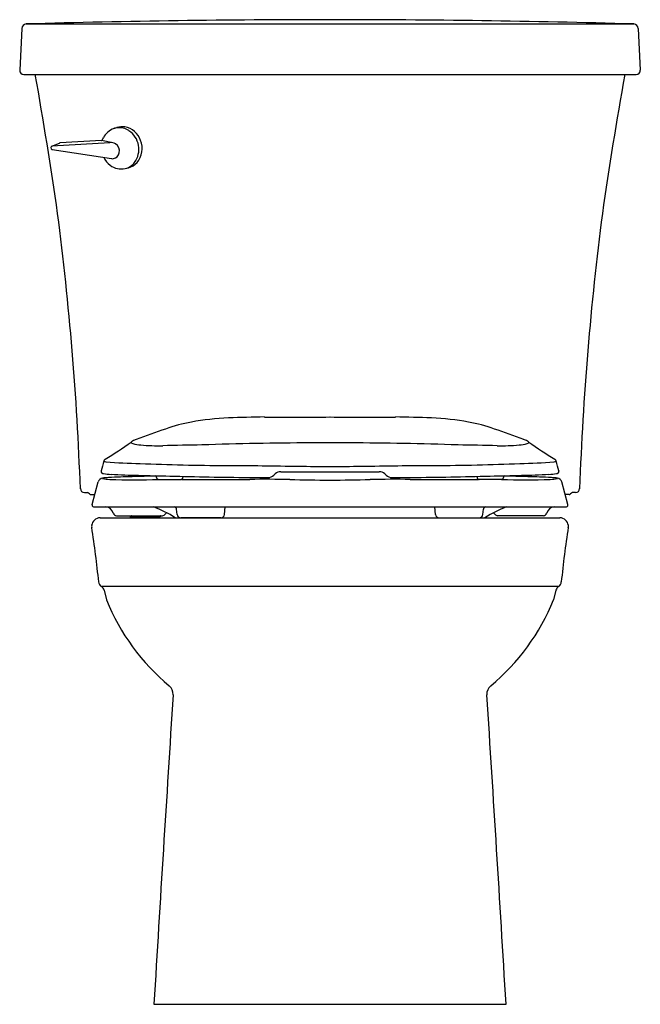
# Model space of a CAD drawing. Units: inches. Extents: x 4772.2 to 4790.7, y 229.7 to 259.
import ezdxf

# ---------------------------------------------------------------- set-up
doc = ezdxf.new("R2010")
doc.units = ezdxf.units.IN
doc.header["$LTSCALE"] = 0.64311
doc.header["$MEASUREMENT"] = 0
doc.layers.get('0').update_dxf_attribs({"color": 255, "linetype": 'CONTINUOUS'})
doc.layers.get('Defpoints').update_dxf_attribs({"linetype": 'CONTINUOUS'})
doc.styles.get("Standard").update_dxf_attribs({"font": 'txt', "width": 0.8})

msp = doc.modelspace()

# ---------------------------------------------------------------- linework, layer by layer
for p, q in [((4772.418, 258.869), (4790.521, 258.869)), ((4772.281, 258.735), (4772.22, 257.491)), ((4790.658, 258.735), (4790.718, 257.491)), ((4772.34, 257.365), (4790.599, 257.365)), ((4775.026, 255.753), (4775.117, 255.782)), ((4774.91, 255.326), (4773.18, 255.23)), ((4773.18, 255.23), (4773.406, 255.318)), ((4774.662, 255.394), (4773.423, 255.322)), ((4774.994, 255.328), (4774.662, 255.394)), ((4773.191, 255.131), (4774.957, 254.855)), ((4775.367, 254.559), (4775.46, 254.581)), ((4774.647, 245.551), (4774.647, 245.537)), ((4776.361, 245.295), (4777.026, 245.295)), ((4777.089, 245.387), (4777.086, 245.35)), ((4780.001, 245.525), (4782.938, 245.525)), ((4785.85, 245.387), (4785.853, 245.35)), ((4786.578, 245.295), (4785.913, 245.295)), ((4788.292, 245.551), (4788.292, 245.537)), ((4774.379, 244.55), (4774.561, 245.227)), ((4788.559, 244.55), (4788.378, 245.227)), ((4774.149, 244.905), (4774.24, 244.905)), ((4774.345, 244.845), (4774.458, 244.845)), ((4788.594, 244.845), (4788.48, 244.845)), ((4788.79, 244.905), (4788.699, 244.905)), ((4774.379, 244.535), (4774.379, 244.55)), ((4774.439, 244.475), (4788.499, 244.475)), ((4776.911, 244.255), (4776.898, 244.405)), ((4778.321, 244.255), (4778.34, 244.475)), ((4784.618, 244.255), (4784.598, 244.475)), ((4786.028, 244.255), (4786.041, 244.405)), ((4788.559, 244.535), (4788.559, 244.55)), ((4774.615, 244.155), (4788.324, 244.155)), ((4775.108, 244.215), (4776.476, 244.215)), ((4775.51, 244.17), (4776.429, 244.205)), ((4775.513, 244.163), (4775.527, 244.155)), ((4775.547, 244.196), (4775.514, 244.177)), ((4775.547, 244.196), (4775.986, 244.215)), ((4775.549, 244.211), (4775.549, 244.2)), ((4776.389, 244.175), (4775.762, 244.155)), ((4776.389, 244.175), (4776.389, 244.164)), ((4776.391, 244.179), (4776.425, 244.198)), ((4776.392, 244.16), (4776.401, 244.155)), ((4776.426, 244.212), (4776.421, 244.215)), ((4778.212, 244.155), (4777.02, 244.155)), ((4784.727, 244.155), (4785.919, 244.155)), ((4787.831, 244.215), (4786.463, 244.215)), ((4788.287, 242.104), (4774.651, 242.104)), ((4774.736, 241.991), (4774.808, 241.705)), ((4788.203, 241.991), (4788.131, 241.705)), ((4776.221, 229.655), (4786.717, 229.655))]:
    msp.add_line(p, q)
for centre, radius, start, end in [((4772.431, 258.718), 0.151, 95.0047, 173.4182), ((4781.569, -71.996), 330.991, 90.01722, 91.58423), ((4781.37, -71.996), 330.991, 88.41577, 89.98278), ((4790.508, 258.718), 0.151, 6.5818, 84.9953), ((4772.348, 257.492), 0.128, 180.6289, 266.3159), ((4637.927, 233.574), 136.843, 8.25471, 10.01222), ((4925.012, 233.574), 136.843, 169.98778, 171.74529), ((4790.591, 257.492), 0.128, 273.6841, 359.3711), ((4775.197, 255.249), 0.531, 108.7421, 154.8464), ((4775.181, 255.28), 0.497, 96.1714, 108.161), ((4775.274, 255.3), 0.507, 80.7971, 108.0577), ((4775.18, 255.239), 0.538, 56.6429, 95.6106), ((4775.236, 255.187), 0.626, 19.6068, 79.0289), ((4775.105, 255.132), 0.668, 324.0727, 56.3242), ((4773.427, 255.262), 0.0604, 93.3067, 110.1072), ((4774.662, 255.414), 0.0199, 271.6336, 330.9389), ((4773.794, 255.907), 1.017, 330.4316, 334.9201), ((4774.959, 255.119), 0.213, 57.6014, 103.1419), ((4774.93, 255.079), 0.262, 348.0711, 56.9314), ((4775.223, 255.156), 0.648, 320.1911, 21.8369), ((4773.207, 255.179), 0.057, 118.1378, 176.0021), ((4773.205, 255.185), 0.0555, 181.8603, 255.3597), ((4774.979, 255.062), 0.21, 279.6126, 349.8346), ((4775.317, 255.185), 0.662, 206.3716, 232.8201), ((4774.985, 255.072), 0.219, 262.7429, 277.6411), ((4775.243, 255.055), 0.512, 283.9724, 322.0162), ((4775.336, 255.079), 0.513, 283.9504, 318.7027), ((4775.248, 255.088), 0.542, 232.4139, 282.719), ((4685.295, 241.813), 88.792, 2.07003, 7.38152), ((4877.643, 241.813), 88.792, 172.61848, 177.92997), ((4778.864, 238.549), 8.592, 92.797, 100.2336), ((4782.478, 94.433), 152.752, 91.11048, 91.5127), ((4780.428, 356.158), 109.006, 269.52121, 270.54736), ((4782.511, 356.158), 109.006, 269.45264, 270.47879), ((4780.461, 94.433), 152.752, 88.4873, 88.88952), ((4784.074, 238.549), 8.592, 79.7664, 87.203), ((4782.447, 228.859), 18.877, 108.1422, 110.9522), ((4778.178, 242.353), 4.727, 100.2336, 109.8974), ((4784.761, 242.353), 4.727, 70.1026, 79.7664), ((4780.492, 228.859), 18.877, 69.0478, 71.8578), ((4775.912, 245.868), 0.656, 109.197, 120.0408), ((4787.026, 245.868), 0.656, 59.9592, 70.803), ((4767.923, 257.117), 13.143, 301.4002, 305.4417), ((4775.554, 246.401), 0.0128, 138.5554, 227.5689), ((4775.767, 246.119), 0.367, 120.0408, 127.5575), ((4775.626, 246.481), 0.121, 227.5689, 252.9463), ((4775.946, 247.669), 1.351, 254.7612, 265.2016), ((4776.375, 252.625), 6.326, 265.0822, 270.9787), ((4778.38, 180.457), 65.87, 90.63134, 91.64988), ((4781.073, 149.351), 97.033, 90.10873, 92.01934), ((4781.457, 66.428), 179.957, 89.99602, 90.18078), ((4781.482, 66.428), 179.957, 89.81922, 90.00398), ((4781.866, 149.351), 97.033, 87.98066, 89.89127), ((4784.559, 180.457), 65.87, 88.35012, 89.36866), ((4786.563, 252.625), 6.326, 269.0213, 274.9178), ((4786.993, 247.669), 1.351, 274.7984, 285.2388), ((4787.312, 246.481), 0.121, 287.0537, 312.4311), ((4787.171, 246.119), 0.367, 52.4425, 59.9592), ((4787.385, 246.401), 0.0128, 312.4311, 41.4446), ((4795.016, 257.117), 13.143, 234.5583, 238.5998), ((4774.817, 245.816), 0.0958, 119.2843, 166.8282), ((4788.122, 245.816), 0.0958, 13.1718, 60.7157), ((8405.613, -727.296), 3759.035, 164.99647, 165.000987), ((4774.795, 245.977), 0.156, 242.9509, 267.3571), ((4776.063, 261.555), 15.786, 265.3659, 269.0852), ((4778.422, 304.167), 58.454, 267.43999, 269.94478), ((4778.257, 133.131), 112.57, 88.83828, 89.94478), ((4781.527, 294.398), 48.718, 268.8383, 269.9321), ((4781.412, 294.398), 48.718, 270.0679, 271.1617), ((4784.682, 133.131), 112.57, 90.05522, 91.16172), ((4784.517, 304.167), 58.454, 270.05522, 272.56001), ((4786.876, 261.555), 15.786, 270.9148, 274.6341), ((4788.144, 245.977), 0.156, 272.6429, 297.0491), ((1157.325, -727.296), 3759.035, 14.999013, 15.00353), ((4774.709, 245.179), 0.156, 98.3548, 162.0535), ((4774.71, 245.536), 0.0625, 179.1508, 231.518), ((4774.732, 245.574), 0.106, 234.9636, 262.2743), ((4774.959, 243.473), 1.88, 92.7688, 98.3548), ((4774.701, 245.34), 0.0162, 203.3325, 255.2805), ((4774.945, 246.422), 1.126, 257.2758, 267.9324), ((4775.076, 248.1), 2.656, 262.2268, 267.2204), ((4776.594, 209.667), 35.725, 91.6369, 92.7688), ((4775.656, 263.129), 17.848, 267.5865, 272.2645), ((4776.336, 272.252), 26.84, 267.0359, 268.766), ((4777.828, 166.508), 78.902, 91.11934, 91.63685), ((4782.594, 522.684), 277.35, 268.58746, 268.78185), ((4776.255, 245.363), 0.045, 5.0275, 73.944), ((4759.803, 243.915), 16.56, 4.9692, 5.0275), ((4776.361, 245.355), 0.06, 184.9692, 270), ((4780.775, 401.522), 156.179, 268.50406, 269.36355), ((4777.026, 245.355), 0.06, 270, 355), ((4778.795, 3296.658), 3051.361, 269.967111, 270.005299), ((4791.009, 2535.192), 2289.871, 269.700542, 269.715003), ((4779.523, 199.568), 45.731, 89.0592, 90.5579), ((4779.616, 245.605), 0.255, 270.553, 314.1761), ((4780.184, 245.06), 0.533, 130.4624, 137.2544), ((4780.001, 245.275), 0.25, 90, 130.4624), ((4781.689, 299.908), 54.633, 268.5149, 269.7693), ((4781.249, 299.908), 54.633, 270.2307, 271.4851), ((4783.416, 199.568), 45.731, 89.4421, 90.9408), ((4782.938, 245.275), 0.25, 49.5376, 90), ((4782.754, 245.06), 0.533, 42.7456, 49.5376), ((4783.321, 245.601), 0.251, 225.4781, 269.7929), ((4771.93, 2535.192), 2289.871, 270.284997, 270.299458), ((4784.144, 3296.658), 3051.361, 269.994701, 270.032889), ((4782.163, 401.522), 156.179, 270.63645, 271.49594), ((4785.913, 245.355), 0.06, 185, 270), ((4780.344, 522.684), 277.35, 271.21815, 271.41254), ((4786.578, 245.355), 0.06, 270, 355.0308), ((4787.283, 263.129), 17.848, 267.7355, 272.4135), ((4803.135, 243.915), 16.56, 174.9725, 175.0308), ((4786.684, 245.363), 0.045, 106.056, 174.9725), ((4785.111, 166.508), 78.902, 88.36315, 88.88066), ((4786.603, 272.252), 26.84, 271.234, 272.9641), ((4786.345, 209.667), 35.725, 87.2312, 88.3631), ((4787.862, 248.1), 2.656, 272.7796, 277.7732), ((4787.994, 246.422), 1.126, 272.0676, 282.7242), ((4787.98, 243.473), 1.88, 81.6452, 87.2312), ((4788.207, 245.574), 0.106, 277.7257, 305.0364), ((4788.238, 245.34), 0.0162, 284.7195, 336.6675), ((4788.23, 245.179), 0.156, 17.9465, 81.6452), ((4788.229, 245.536), 0.0625, 308.482, 0.8492), ((4774.149, 245.025), 0.12, 182.0703, 270.0803), ((4788.79, 245.025), 0.12, 269.9197, 357.9297), ((4774.181, 244.738), 0.177, 45.4453, 70.8031), ((4774.349, 244.905), 0.0599, 223.1515, 265.8057), ((4788.589, 244.905), 0.0599, 274.1943, 316.8485), ((4788.757, 244.738), 0.177, 109.1969, 134.5547), ((4774.439, 244.535), 0.06, 180, 270), ((4774.772, 244.229), 0.247, 14.3761, 85.6409), ((4774.939, 241.099), 3.608, 57.9087, 69.3753), ((4776.818, 244.395), 0.0805, 7.0025, 84.2825), ((4786.121, 244.395), 0.0805, 95.7175, 172.9975), ((4788, 241.099), 3.608, 110.6247, 122.0913), ((4788.167, 244.229), 0.247, 94.3591, 165.6239), ((4788.499, 244.535), 0.06, 270, 360), ((4774.628, 243.891), 0.265, 92.7522, 172.1413), ((4775.108, 244.315), 0.1, 194.3761, 270), ((4775.517, 244.17), 0.00792, 118.6308, 240.2645), ((4775.545, 244.211), 0.00466, 0.2655, 66.2868), ((4775.545, 244.2), 0.0045, 303.1314, 0.45), ((4776.394, 244.175), 0.0045, 123.1166, 180.5392), ((4776.394, 244.164), 0.00493, 181.1997, 239.8196), ((4776.421, 244.205), 0.00789, 298.3594, 56.1488), ((4776.476, 244.315), 0.1, 270, 324.4743), ((4776.818, 244.071), 0.321, 133.6299, 144.4743), ((4777.02, 244.265), 0.11, 185.0005, 270), ((4778.212, 244.265), 0.11, 270, 355), ((4784.727, 244.265), 0.11, 185, 270), ((4785.919, 244.265), 0.11, 270, 354.9995), ((4786.12, 244.071), 0.321, 35.5257, 46.3701), ((4786.463, 244.315), 0.1, 215.5257, 270), ((4787.831, 244.315), 0.1, 270, 345.6239), ((4788.311, 243.891), 0.265, 7.8587, 87.2478), ((4774.635, 243.906), 0.27, 175.5265, 188.6119), ((4749.289, 239.844), 25.399, 5.4132, 9.1102), ((4813.65, 239.844), 25.399, 170.8898, 174.5868), ((4788.304, 243.906), 0.27, 351.3881, 4.4735), ((4774.767, 242.26), 0.194, 185.8679, 233.2487), ((4774.545, 241.937), 0.199, 15.7268, 57.5127), ((4788.394, 241.937), 0.199, 122.4873, 164.2732), ((4788.171, 242.26), 0.194, 306.7513, 354.1321), ((4780.833, 244.142), 6.5, 202.0191, 230.2739), ((4782.105, 244.142), 6.5, 309.7261, 337.9809), ((4776.487, 238.903), 0.307, 355.325, 51.3343), ((4786.451, 238.903), 0.307, 128.6657, 184.675), ((7679.083, 54.274), 2908.155, 176.360522, 176.542583), ((1883.856, 54.274), 2908.155, 3.457417, 3.639478)]:
    msp.add_arc(centre, radius, start, end)

# ---------------------------------------------------------------- texts
at = {"layer": 'Defpoints'}
for tag, p, s in [('MODELNUMBER', (4781.467, 229.659), 'K-25087'), ('TRADENAME', (4781.467, 229.657), 'KINGSTON'), ('PRODUCT', (4781.467, 229.655), 'TOILET')]:
    msp.add_attdef(tag, p, s, height=0.001, dxfattribs=at)

doc.saveas('drawing.dxf')
